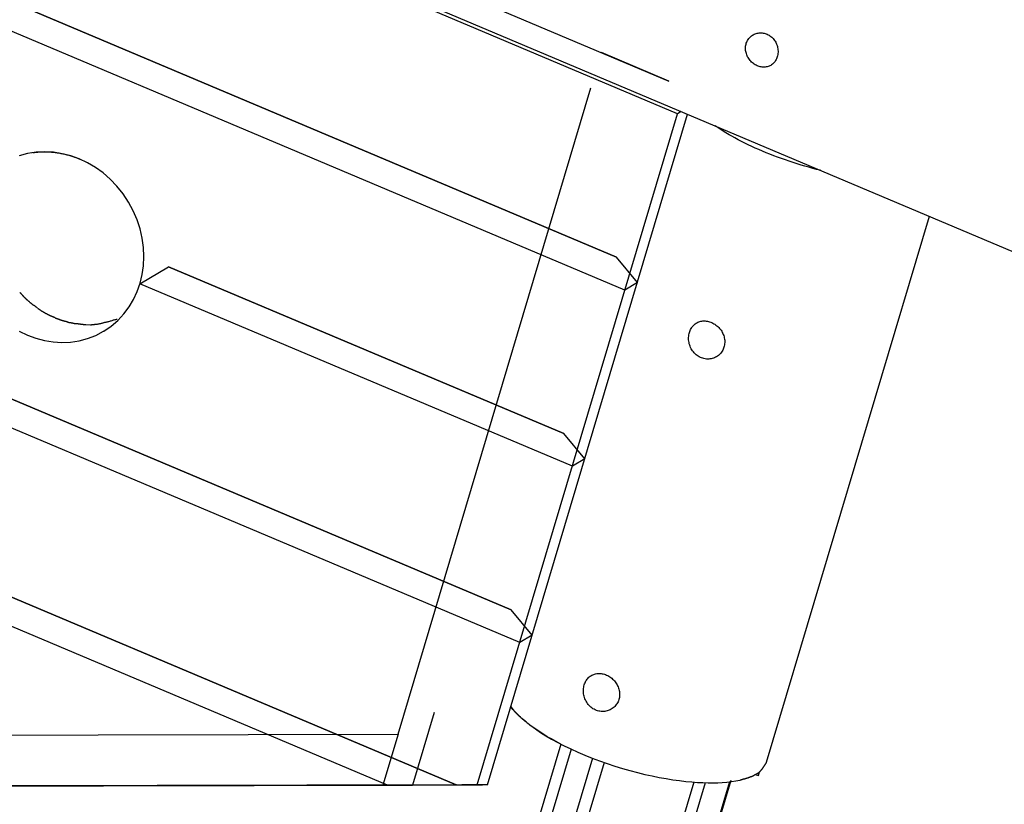
# Model space of a CAD drawing. Extents: x -98 to 98, y -25 to 25.
# Drawn here: x -37 to -32, y -18 to -14 of the extents above; entities that cross this region are included whole.
import ezdxf

# ---------------------------------------------------------------- set-up
doc = ezdxf.new("R2010")
doc.units = 0
doc.layers.get('0').update_dxf_attribs({"linetype": 'CONTINUOUS'})

msp = doc.modelspace()

# ---------------------------------------------------------------- linework, layer by layer
at = {"color": 0}
for points in [[(-45.4105, -9.1747), (-25.8445, -17.4292)], [(-42.8998, -10.1051), (-34.0484, -13.8393)], [(-34.0044, -14.0062), (-43.2357, -10.1117)], [(-34.273, -14.9055), (-43.5042, -11.0112)], [(-34.273, -14.9055), (-43.5042, -11.0112)], [(-34.3169, -14.7386), (-43.1683, -11.0044)], [(-43.1683, -11.0044), (-34.3169, -14.7386)], [(-34.81, -16.7042), (-44.0413, -12.8098)], [(-34.81, -16.7042), (-44.0412, -12.8098)], [(-34.854, -16.5372), (-43.7054, -12.8031)], [(-43.7054, -12.8031), (-34.854, -16.5372)], [(-33.4949, -13.7153), (-33.4965, -13.7203), (-33.4986, -13.7252), (-33.5009, -13.7299), (-33.5034, -13.7344), (-33.5063, -13.7388), (-33.5093, -13.7428), (-33.5126, -13.7466), (-33.5163, -13.7501), (-33.52, -13.7534), (-33.524, -13.7563), (-33.5282, -13.759), (-33.5326, -13.7613), (-33.5372, -13.7633), (-33.5418, -13.765), (-33.5466, -13.7662), (-33.5515, -13.7672), (-33.5565, -13.7679), (-33.5615, -13.7682), (-33.5667, -13.7681), (-33.5719, -13.7677), (-33.5771, -13.767), (-33.5824, -13.7659), (-33.5876, -13.7645), (-33.5927, -13.7627), (-33.5978, -13.7606), (-33.6028, -13.7583), (-33.6077, -13.7555), (-33.6125, -13.7526), (-33.6172, -13.7493), (-33.6216, -13.7457), (-33.6259, -13.7419), (-33.6299, -13.7379), (-33.6337, -13.7336), (-33.6374, -13.7291), (-33.6406, -13.7245), (-33.6437, -13.7197), (-33.6464, -13.7148), (-33.649, -13.7097), (-33.6511, -13.7046), (-33.653, -13.6993), (-33.6545, -13.6939), (-33.6557, -13.6885), (-33.6566, -13.683), (-33.6571, -13.6775), (-33.6573, -13.6721), (-33.6571, -13.6666), (-33.6566, -13.6613), (-33.6558, -13.656), (-33.6547, -13.6507), (-33.6531, -13.6456), (-33.6512, -13.6407), (-33.6491, -13.636), (-33.6466, -13.6314), (-33.6439, -13.627), (-33.6409, -13.6227), (-33.6376, -13.6187), (-33.6339, -13.615), (-33.6301, -13.6115), (-33.6261, -13.6082), (-33.6219, -13.6053), (-33.6175, -13.6026), (-33.6128, -13.6003), (-33.6081, -13.5983), (-33.6032, -13.5965), (-33.5982, -13.5952), (-33.5931, -13.5941), (-33.5879, -13.5934), (-33.5827, -13.593), (-33.5774, -13.593), (-33.5721, -13.5933), (-33.5669, -13.594), (-33.5616, -13.5951), (-33.5565, -13.5963), (-33.5514, -13.5981), (-33.5464, -13.6002), (-33.5416, -13.6025), (-33.5368, -13.6052), (-33.5323, -13.6081), (-33.5278, -13.6114), (-33.5236, -13.6149), (-33.5197, -13.6187), (-33.5159, -13.6227), (-33.5123, -13.627), (-33.509, -13.6315), (-33.506, -13.6361), (-33.5032, -13.641), (-33.5007, -13.6461), (-33.4983, -13.6514), (-33.4963, -13.6568), (-33.4947, -13.6623), (-33.4933, -13.6681), (-33.4922, -13.6739), (-33.4915, -13.6798), (-33.4911, -13.6858), (-33.4911, -13.6917), (-33.4915, -13.6977), (-33.4922, -13.7037), (-33.4934, -13.7096), (-33.4949, -13.7153)], [(-35.4858, -17.4317), (-44.3097, -13.7091)], [(-35.4858, -17.4317), (-44.3097, -13.7091)], [(-35.1351, -17.4313), (-43.9739, -13.7024)], [(-43.9739, -13.7024), (-35.1351, -17.4313)], [(-34.0484, -13.8393), (-34.393, -13.6939)], [(-35.4313, -17.1716), (-34.4467, -13.8738)], [(-35.0269, -17.4307), (-34.0044, -14.0062)], [(-34.9748, -17.4307), (-33.953, -14.0084)], [(-33.9853, -13.9948), (-34.0044, -14.0062)], [(-33.2745, -14.2946), (-33.2942, -14.2897), (-33.3139, -14.2846), (-33.3337, -14.2792), (-33.3536, -14.2735), (-33.3737, -14.2676), (-33.3937, -14.2615), (-33.4137, -14.2551), (-33.4336, -14.2485), (-33.4536, -14.2418), (-33.4734, -14.2348), (-33.4931, -14.2276), (-33.5127, -14.2202), (-33.5322, -14.2126), (-33.5514, -14.205), (-33.5703, -14.197), (-33.5891, -14.189), (-33.6075, -14.1808), (-33.6257, -14.1726), (-33.6436, -14.1641), (-33.6611, -14.1556), (-33.6781, -14.147), (-33.6949, -14.1383), (-33.7117, -14.1293), (-33.7272, -14.1207), (-33.7409, -14.113), (-33.7576, -14.1031), (-33.7818, -14.0877), (-33.8127, -14.0676)], [(-36.9355, -15.1163), (-36.9355, -15.1163), (-36.9353, -15.1161), (-36.9353, -15.1161), (-36.9352, -15.1161), (-36.9352, -15.1161), (-36.9349, -15.1158), (-36.9349, -15.1158), (-36.9347, -15.1158), (-36.9347, -15.1158), (-36.9344, -15.1155), (-36.9344, -15.1155), (-36.9341, -15.1155), (-36.9341, -15.1155), (-36.9339, -15.1154), (-36.9339, -15.1154), (-36.9339, -15.1154), (-36.9339, -15.1154), (-36.9339, -15.1154), (-36.8961, -15.0896), (-36.862, -15.0603), (-36.8316, -15.0276), (-36.8051, -14.9921), (-36.7824, -14.9537), (-36.7638, -14.9133), (-36.7491, -14.8708), (-36.7386, -14.8268), (-36.732, -14.7813), (-36.7298, -14.7351), (-36.7317, -14.6881), (-36.7381, -14.6411), (-36.7488, -14.5939), (-36.764, -14.5473), (-36.7836, -14.5013), (-36.8081, -14.4565), (-36.8081, -14.4565), (-36.8362, -14.4139), (-36.8676, -14.3749), (-36.9017, -14.3395), (-36.9383, -14.308), (-36.9769, -14.2802), (-37.0174, -14.2565), (-37.0593, -14.2367), (-37.1025, -14.2212), (-37.1463, -14.2098), (-37.1906, -14.2028), (-37.2351, -14.2003), (-37.2796, -14.2024), (-37.3234, -14.209), (-37.3666, -14.2205)], [(-36.9355, -15.1163), (-36.9355, -15.1163), (-36.9353, -15.1161), (-36.9353, -15.1161), (-36.9352, -15.1161), (-36.9352, -15.1161), (-36.9349, -15.1158), (-36.9349, -15.1158), (-36.9347, -15.1158), (-36.9347, -15.1158), (-36.9344, -15.1155), (-36.9344, -15.1155), (-36.9341, -15.1155), (-36.9341, -15.1155), (-36.9339, -15.1154), (-36.9339, -15.1154), (-36.9339, -15.1154), (-36.9339, -15.1154), (-36.9339, -15.1154), (-36.8961, -15.0896), (-36.862, -15.0603), (-36.8316, -15.0276), (-36.8051, -14.9921), (-36.7824, -14.9537), (-36.7638, -14.9133), (-36.7491, -14.8708), (-36.7386, -14.8268), (-36.732, -14.7813), (-36.7298, -14.7351), (-36.7317, -14.6881), (-36.7381, -14.6411), (-36.7488, -14.5939), (-36.764, -14.5473), (-36.7836, -14.5013), (-36.8081, -14.4565), (-36.8081, -14.4565), (-36.8362, -14.4139), (-36.8676, -14.3749), (-36.9017, -14.3395), (-36.9383, -14.308), (-36.9769, -14.2802), (-37.0174, -14.2565), (-37.0593, -14.2367), (-37.1025, -14.2212), (-37.1463, -14.2098), (-37.1906, -14.2028), (-37.2351, -14.2003), (-37.2796, -14.2024), (-37.3234, -14.209), (-37.3666, -14.2205)], [(-37.2962, -14.2043), (-37.292, -14.2037), (-37.2878, -14.2032), (-37.2835, -14.2027), (-37.2792, -14.2022), (-37.2749, -14.2018), (-37.2706, -14.2014), (-37.2662, -14.2011), (-37.2618, -14.2008), (-37.2573, -14.2006), (-37.2529, -14.2004), (-37.2484, -14.2002), (-37.2439, -14.2001), (-37.2394, -14.2001), (-37.2348, -14.2001), (-37.2301, -14.2001), (-37.2255, -14.2002), (-37.2209, -14.2003), (-37.2162, -14.2005), (-37.2115, -14.2008), (-37.2068, -14.2011), (-37.2021, -14.2014), (-37.1973, -14.2019), (-37.1925, -14.2023), (-37.1877, -14.2028), (-37.1828, -14.2034), (-37.178, -14.2041), (-37.1731, -14.2048), (-37.1682, -14.2054), (-37.1633, -14.2062), (-37.1584, -14.2071), (-37.1534, -14.208), (-37.1485, -14.209), (-37.1435, -14.21), (-37.1385, -14.2111), (-37.1335, -14.2122), (-37.1285, -14.2135), (-37.1235, -14.2148), (-37.1184, -14.216), (-37.1134, -14.2175), (-37.1082, -14.219), (-37.1032, -14.2205), (-37.0981, -14.222), (-37.0928, -14.2238), (-37.0879, -14.2255), (-37.0835, -14.2269), (-37.0777, -14.2291), (-37.0689, -14.2325), (-37.0573, -14.2371)], [(-33.5496, -17.3146), (-32.718, -14.5293)], [(-34.2096, -14.8678), (-34.3169, -14.7386)], [(-34.2096, -14.8678), (-34.3169, -14.7386)], [(-36.7499, -14.8731), (-36.604, -14.7864)], [(-36.7499, -14.8731), (-36.604, -14.7864)], [(-34.5855, -15.6379), (-36.604, -14.7864)], [(-36.604, -14.7864), (-34.5855, -15.6379)], [(-34.5415, -15.8048), (-36.7499, -14.8731)], [(-34.5415, -15.8048), (-36.7499, -14.8731)], [(-34.2096, -14.8678), (-34.273, -14.9055)], [(-34.2096, -14.8678), (-34.273, -14.9055)], [(-37.3629, -14.9176), (-37.3629, -14.9176), (-37.3619, -14.9184), (-37.361, -14.9193), (-37.3601, -14.9203), (-37.3592, -14.9215), (-37.358, -14.9226), (-37.3571, -14.9238), (-37.356, -14.925), (-37.3551, -14.9264), (-37.3539, -14.9275), (-37.353, -14.9287), (-37.3519, -14.9299), (-37.351, -14.9311), (-37.3501, -14.9321), (-37.3492, -14.9333), (-37.3483, -14.9342), (-37.3475, -14.9353)], [(-37.3629, -14.9176), (-37.3629, -14.9176), (-37.3619, -14.9184), (-37.361, -14.9193), (-37.3601, -14.9203), (-37.3592, -14.9215), (-37.358, -14.9226), (-37.3571, -14.9238), (-37.356, -14.925), (-37.3551, -14.9264), (-37.3539, -14.9275), (-37.353, -14.9287), (-37.3519, -14.9299), (-37.351, -14.9311), (-37.3501, -14.9321), (-37.3492, -14.9333), (-37.3483, -14.9342), (-37.3475, -14.9353)], [(-37.3486, -14.9342), (-37.3486, -14.9342), (-37.3476, -14.9349), (-37.3467, -14.9358), (-37.3456, -14.9368), (-37.3447, -14.938), (-37.3435, -14.9391), (-37.3423, -14.9403), (-37.3411, -14.9415), (-37.34, -14.9427), (-37.3388, -14.9438), (-37.3376, -14.945), (-37.3364, -14.9462), (-37.3353, -14.9474), (-37.3341, -14.9483), (-37.3331, -14.9495), (-37.3322, -14.9504), (-37.3314, -14.9514)], [(-37.3486, -14.9342), (-37.3486, -14.9342), (-37.3476, -14.9349), (-37.3467, -14.9358), (-37.3456, -14.9368), (-37.3447, -14.938), (-37.3435, -14.9391), (-37.3423, -14.9403), (-37.3411, -14.9415), (-37.34, -14.9427), (-37.3388, -14.9438), (-37.3376, -14.945), (-37.3364, -14.9462), (-37.3353, -14.9474), (-37.3341, -14.9483), (-37.3331, -14.9495), (-37.3322, -14.9504), (-37.3314, -14.9514)], [(-37.3314, -14.9513), (-37.3314, -14.9513), (-37.3303, -14.952), (-37.3294, -14.9529), (-37.3282, -14.9538), (-37.3271, -14.955), (-37.3257, -14.9559), (-37.3244, -14.9571), (-37.3229, -14.9583), (-37.3217, -14.9595), (-37.3202, -14.9604), (-37.3188, -14.9616), (-37.3174, -14.9625), (-37.3162, -14.9635), (-37.315, -14.9642), (-37.3139, -14.9651), (-37.3129, -14.9657), (-37.3121, -14.9663)], [(-37.3314, -14.9513), (-37.3314, -14.9513), (-37.3303, -14.952), (-37.3294, -14.9529), (-37.3282, -14.9538), (-37.3271, -14.955), (-37.3257, -14.9559), (-37.3244, -14.9571), (-37.3229, -14.9583), (-37.3217, -14.9595), (-37.3202, -14.9604), (-37.3188, -14.9616), (-37.3174, -14.9625), (-37.3162, -14.9635), (-37.315, -14.9642), (-37.3139, -14.9651), (-37.3129, -14.9657), (-37.3121, -14.9663)], [(-37.3133, -14.9674), (-37.3133, -14.9674), (-37.3122, -14.9678), (-37.3113, -14.9684), (-37.3101, -14.9692), (-37.309, -14.9702), (-37.3076, -14.9711), (-37.3064, -14.9723), (-37.305, -14.9735), (-37.3038, -14.9747), (-37.3023, -14.9758), (-37.3009, -14.977), (-37.2995, -14.978), (-37.2983, -14.9792), (-37.2971, -14.98), (-37.296, -14.9809), (-37.2951, -14.9815), (-37.2943, -14.9822)], [(-37.3133, -14.9674), (-37.3133, -14.9674), (-37.3122, -14.9678), (-37.3113, -14.9684), (-37.3101, -14.9692), (-37.309, -14.9702), (-37.3076, -14.9711), (-37.3064, -14.9723), (-37.305, -14.9735), (-37.3038, -14.9747), (-37.3023, -14.9758), (-37.3009, -14.977), (-37.2995, -14.978), (-37.2983, -14.9792), (-37.2971, -14.98), (-37.296, -14.9809), (-37.2951, -14.9815), (-37.2943, -14.9822)], [(-37.2927, -14.982), (-37.2927, -14.982), (-37.2915, -14.9826), (-37.2903, -14.9835), (-37.2891, -14.9844), (-37.2879, -14.9853), (-37.2867, -14.9862), (-37.2855, -14.9871), (-37.2843, -14.988), (-37.2832, -14.9892), (-37.282, -14.9901), (-37.2808, -14.991), (-37.2796, -14.9919), (-37.2784, -14.993), (-37.2772, -14.9938), (-37.276, -14.9947), (-37.2748, -14.9956), (-37.2739, -14.9965)], [(-37.2927, -14.982), (-37.2927, -14.982), (-37.2915, -14.9826), (-37.2903, -14.9835), (-37.2891, -14.9844), (-37.2879, -14.9853), (-37.2867, -14.9862), (-37.2855, -14.9871), (-37.2843, -14.988), (-37.2832, -14.9892), (-37.282, -14.9901), (-37.2808, -14.991), (-37.2796, -14.9919), (-37.2784, -14.993), (-37.2772, -14.9938), (-37.276, -14.9947), (-37.2748, -14.9956), (-37.2739, -14.9965)], [(-37.2731, -14.9976), (-37.2731, -14.9976), (-37.2718, -14.9982), (-37.2706, -14.9991), (-37.2694, -14.9999), (-37.2682, -15.0008), (-37.2667, -15.0017), (-37.2655, -15.0026), (-37.2641, -15.0035), (-37.2629, -15.0046), (-37.2614, -15.0055), (-37.2602, -15.0064), (-37.2588, -15.0073), (-37.2576, -15.0084), (-37.2563, -15.0092), (-37.2551, -15.0101), (-37.2539, -15.0109), (-37.2528, -15.0118)], [(-37.2731, -14.9976), (-37.2731, -14.9976), (-37.2718, -14.9982), (-37.2706, -14.9991), (-37.2694, -14.9999), (-37.2682, -15.0008), (-37.2667, -15.0017), (-37.2655, -15.0026), (-37.2641, -15.0035), (-37.2629, -15.0046), (-37.2614, -15.0055), (-37.2602, -15.0064), (-37.2588, -15.0073), (-37.2576, -15.0084), (-37.2563, -15.0092), (-37.2551, -15.0101), (-37.2539, -15.0109), (-37.2528, -15.0118)], [(-37.2529, -15.0118), (-37.2529, -15.0118), (-37.2516, -15.0124), (-37.2504, -15.0133), (-37.2489, -15.0141), (-37.2476, -15.015), (-37.2461, -15.0158), (-37.2446, -15.0167), (-37.2431, -15.0176), (-37.2417, -15.0185), (-37.2402, -15.0191), (-37.2387, -15.02), (-37.2372, -15.0207), (-37.2358, -15.0216), (-37.2343, -15.0222), (-37.233, -15.0228), (-37.2318, -15.0233), (-37.2307, -15.0239)], [(-37.2529, -15.0118), (-37.2529, -15.0118), (-37.2516, -15.0124), (-37.2504, -15.0133), (-37.2489, -15.0141), (-37.2476, -15.015), (-37.2461, -15.0158), (-37.2446, -15.0167), (-37.2431, -15.0176), (-37.2417, -15.0185), (-37.2402, -15.0191), (-37.2387, -15.02), (-37.2372, -15.0207), (-37.2358, -15.0216), (-37.2343, -15.0222), (-37.233, -15.0228), (-37.2318, -15.0233), (-37.2307, -15.0239)], [(-37.23, -15.0252), (-37.23, -15.0252), (-37.2286, -15.0255), (-37.2274, -15.026), (-37.2259, -15.0266), (-37.2245, -15.0274), (-37.2227, -15.0282), (-37.2212, -15.0291), (-37.2195, -15.03), (-37.218, -15.031), (-37.2162, -15.0318), (-37.2147, -15.0327), (-37.213, -15.0336), (-37.2115, -15.0345), (-37.21, -15.0351), (-37.2086, -15.0359), (-37.2073, -15.0364), (-37.2062, -15.037)], [(-37.23, -15.0252), (-37.23, -15.0252), (-37.2286, -15.0255), (-37.2274, -15.026), (-37.2259, -15.0266), (-37.2245, -15.0274), (-37.2227, -15.0282), (-37.2212, -15.0291), (-37.2195, -15.03), (-37.218, -15.031), (-37.2162, -15.0318), (-37.2147, -15.0327), (-37.213, -15.0336), (-37.2115, -15.0345), (-37.21, -15.0351), (-37.2086, -15.0359), (-37.2073, -15.0364), (-37.2062, -15.037)], [(-37.2071, -15.0367), (-37.2071, -15.0367), (-37.2057, -15.037), (-37.2044, -15.0374), (-37.2029, -15.038), (-37.2014, -15.0386), (-37.1996, -15.0392), (-37.1979, -15.0399), (-37.1961, -15.0405), (-37.1944, -15.0414), (-37.1926, -15.042), (-37.1908, -15.0428), (-37.189, -15.0434), (-37.1874, -15.0442), (-37.1858, -15.0448), (-37.1844, -15.0454), (-37.1831, -15.0458), (-37.182, -15.0464)], [(-37.2071, -15.0367), (-37.2071, -15.0367), (-37.2057, -15.037), (-37.2044, -15.0374), (-37.2029, -15.038), (-37.2014, -15.0386), (-37.1996, -15.0392), (-37.1979, -15.0399), (-37.1961, -15.0405), (-37.1944, -15.0414), (-37.1926, -15.042), (-37.1908, -15.0428), (-37.189, -15.0434), (-37.1874, -15.0442), (-37.1858, -15.0448), (-37.1844, -15.0454), (-37.1831, -15.0458), (-37.182, -15.0464)], [(-37.1832, -15.0477), (-37.1832, -15.0477), (-37.1819, -15.048), (-37.1806, -15.0484), (-37.179, -15.049), (-37.1775, -15.0496), (-37.1756, -15.0502), (-37.1738, -15.0508), (-37.172, -15.0514), (-37.1702, -15.0522), (-37.1681, -15.0528), (-37.1663, -15.0534), (-37.1644, -15.054), (-37.1627, -15.0548), (-37.161, -15.0554), (-37.1596, -15.056), (-37.1583, -15.0564), (-37.1573, -15.057)], [(-37.1832, -15.0477), (-37.1832, -15.0477), (-37.1819, -15.048), (-37.1806, -15.0484), (-37.179, -15.049), (-37.1775, -15.0496), (-37.1756, -15.0502), (-37.1738, -15.0508), (-37.172, -15.0514), (-37.1702, -15.0522), (-37.1681, -15.0528), (-37.1663, -15.0534), (-37.1644, -15.054), (-37.1627, -15.0548), (-37.161, -15.0554), (-37.1596, -15.056), (-37.1583, -15.0564), (-37.1573, -15.057)], [(-37.1583, -15.0573), (-37.1583, -15.0573), (-37.157, -15.0576), (-37.1557, -15.058), (-37.1541, -15.0583), (-37.1526, -15.0589), (-37.1507, -15.0592), (-37.1489, -15.0598), (-37.1469, -15.0604), (-37.1451, -15.061), (-37.143, -15.0613), (-37.1412, -15.0619), (-37.1393, -15.0624), (-37.1376, -15.063), (-37.1359, -15.0633), (-37.1345, -15.0638), (-37.1332, -15.0641), (-37.1321, -15.0647)], [(-37.1583, -15.0573), (-37.1583, -15.0573), (-37.157, -15.0576), (-37.1557, -15.058), (-37.1541, -15.0583), (-37.1526, -15.0589), (-37.1507, -15.0592), (-37.1489, -15.0598), (-37.1469, -15.0604), (-37.1451, -15.061), (-37.143, -15.0613), (-37.1412, -15.0619), (-37.1393, -15.0624), (-37.1376, -15.063), (-37.1359, -15.0633), (-37.1345, -15.0638), (-37.1332, -15.0641), (-37.1321, -15.0647)], [(-37.1313, -15.0644), (-37.1313, -15.0644), (-37.1299, -15.0647), (-37.1286, -15.0651), (-37.1271, -15.0657), (-37.1256, -15.0663), (-37.1238, -15.0669), (-37.1221, -15.0675), (-37.1203, -15.0681), (-37.1186, -15.0689), (-37.1167, -15.0695), (-37.1149, -15.0701), (-37.1131, -15.0706), (-37.1115, -15.0712), (-37.1098, -15.0715), (-37.1084, -15.0719), (-37.1071, -15.072), (-37.106, -15.0722)], [(-37.1313, -15.0644), (-37.1313, -15.0644), (-37.1299, -15.0647), (-37.1286, -15.0651), (-37.1271, -15.0657), (-37.1256, -15.0663), (-37.1238, -15.0669), (-37.1221, -15.0675), (-37.1203, -15.0681), (-37.1186, -15.0689), (-37.1167, -15.0695), (-37.1149, -15.0701), (-37.1131, -15.0706), (-37.1115, -15.0712), (-37.1098, -15.0715), (-37.1084, -15.0719), (-37.1071, -15.072), (-37.106, -15.0722)], [(-37.1068, -15.0712), (-37.1068, -15.0712), (-37.1052, -15.0715), (-37.1037, -15.0718), (-37.1019, -15.0721), (-37.1002, -15.0727), (-37.0982, -15.073), (-37.0964, -15.0735), (-37.0944, -15.0738), (-37.0926, -15.0744), (-37.0905, -15.0747), (-37.0887, -15.075), (-37.0868, -15.0753), (-37.085, -15.0757), (-37.0832, -15.0758), (-37.0815, -15.0761), (-37.08, -15.0762), (-37.0787, -15.0764)], [(-37.1068, -15.0712), (-37.1068, -15.0712), (-37.1052, -15.0715), (-37.1037, -15.0718), (-37.1019, -15.0721), (-37.1002, -15.0727), (-37.0982, -15.073), (-37.0964, -15.0735), (-37.0944, -15.0738), (-37.0926, -15.0744), (-37.0905, -15.0747), (-37.0887, -15.075), (-37.0868, -15.0753), (-37.085, -15.0757), (-37.0832, -15.0758), (-37.0815, -15.0761), (-37.08, -15.0762), (-37.0787, -15.0764)], [(-37.079, -15.0761), (-37.079, -15.0761), (-37.0774, -15.0761), (-37.0759, -15.0761), (-37.0742, -15.0761), (-37.0727, -15.0764), (-37.0709, -15.0766), (-37.0692, -15.0769), (-37.0674, -15.0772), (-37.0657, -15.0775), (-37.0639, -15.0776), (-37.0621, -15.0779), (-37.0603, -15.0782), (-37.0587, -15.0785), (-37.057, -15.0785), (-37.0555, -15.0788), (-37.054, -15.0788), (-37.0527, -15.079)], [(-37.079, -15.0761), (-37.079, -15.0761), (-37.0774, -15.0761), (-37.0759, -15.0761), (-37.0742, -15.0761), (-37.0727, -15.0764), (-37.0709, -15.0766), (-37.0692, -15.0769), (-37.0674, -15.0772), (-37.0657, -15.0775), (-37.0639, -15.0776), (-37.0621, -15.0779), (-37.0603, -15.0782), (-37.0587, -15.0785), (-37.057, -15.0785), (-37.0555, -15.0788), (-37.054, -15.0788), (-37.0527, -15.079)], [(-37.0525, -15.0801), (-37.0525, -15.0801), (-37.0512, -15.0801), (-37.05, -15.0801), (-37.0485, -15.0801), (-37.047, -15.0803), (-37.0452, -15.0803), (-37.0434, -15.0806), (-37.0415, -15.0806), (-37.0397, -15.0809), (-37.0376, -15.0809), (-37.0358, -15.0812), (-37.0339, -15.0812), (-37.0321, -15.0815), (-37.0303, -15.0815), (-37.0286, -15.0817), (-37.0271, -15.0817), (-37.0257, -15.0819)], [(-37.0525, -15.0801), (-37.0525, -15.0801), (-37.0512, -15.0801), (-37.05, -15.0801), (-37.0485, -15.0801), (-37.047, -15.0803), (-37.0452, -15.0803), (-37.0434, -15.0806), (-37.0415, -15.0806), (-37.0397, -15.0809), (-37.0376, -15.0809), (-37.0358, -15.0812), (-37.0339, -15.0812), (-37.0321, -15.0815), (-37.0303, -15.0815), (-37.0286, -15.0817), (-37.0271, -15.0817), (-37.0257, -15.0819)], [(-37.0259, -15.0815), (-37.002, -15.0824)], [(-37.0009, -15.0828), (-37.0009, -15.0828), (-36.9988, -15.0826), (-36.997, -15.0826), (-36.9949, -15.0823), (-36.9931, -15.0823), (-36.991, -15.082), (-36.9892, -15.0817), (-36.9871, -15.0814), (-36.9853, -15.0813), (-36.9832, -15.081), (-36.9814, -15.0807), (-36.9794, -15.0804), (-36.9776, -15.0802), (-36.9758, -15.0799), (-36.974, -15.0799), (-36.9723, -15.0799), (-36.9708, -15.0799)], [(-37.0009, -15.0828), (-37.0009, -15.0828), (-36.9988, -15.0826), (-36.997, -15.0826), (-36.9949, -15.0823), (-36.9931, -15.0823), (-36.991, -15.082), (-36.9892, -15.0817), (-36.9871, -15.0814), (-36.9853, -15.0813), (-36.9832, -15.081), (-36.9814, -15.0807), (-36.9794, -15.0804), (-36.9776, -15.0802), (-36.9758, -15.0799), (-36.974, -15.0799), (-36.9723, -15.0799), (-36.9708, -15.0799)], [(-36.9712, -15.0797), (-36.9712, -15.0797), (-36.9685, -15.0793), (-36.9658, -15.079), (-36.963, -15.0784), (-36.9603, -15.0781), (-36.9573, -15.0774), (-36.9545, -15.0768), (-36.9515, -15.0762), (-36.9488, -15.0756), (-36.9458, -15.0747), (-36.9429, -15.0741), (-36.94, -15.0733), (-36.9373, -15.0727), (-36.9345, -15.0718), (-36.9318, -15.0712), (-36.9291, -15.0704), (-36.9266, -15.0698)], [(-36.9712, -15.0797), (-36.9712, -15.0797), (-36.9685, -15.0793), (-36.9658, -15.079), (-36.963, -15.0784), (-36.9603, -15.0781), (-36.9573, -15.0774), (-36.9545, -15.0768), (-36.9515, -15.0762), (-36.9488, -15.0756), (-36.9458, -15.0747), (-36.9429, -15.0741), (-36.94, -15.0733), (-36.9373, -15.0727), (-36.9345, -15.0718), (-36.9318, -15.0712), (-36.9291, -15.0704), (-36.9266, -15.0698)], [(-36.9257, -15.0702), (-36.9257, -15.0702), (-36.9224, -15.0694), (-36.919, -15.0686), (-36.9154, -15.0675), (-36.9118, -15.0666), (-36.9079, -15.0654), (-36.904, -15.0643), (-36.9001, -15.0631), (-36.8962, -15.062), (-36.8921, -15.0607), (-36.8882, -15.0595), (-36.8843, -15.0583), (-36.8806, -15.0572), (-36.8768, -15.0561), (-36.8733, -15.0552), (-36.8699, -15.0544), (-36.8668, -15.0538)], [(-36.9257, -15.0702), (-36.9257, -15.0702), (-36.9224, -15.0694), (-36.919, -15.0686), (-36.9154, -15.0675), (-36.9118, -15.0666), (-36.9079, -15.0654), (-36.904, -15.0643), (-36.9001, -15.0631), (-36.8962, -15.062), (-36.8921, -15.0607), (-36.8882, -15.0595), (-36.8843, -15.0583), (-36.8806, -15.0572), (-36.8768, -15.0561), (-36.8733, -15.0552), (-36.8699, -15.0544), (-36.8668, -15.0538)], [(-33.9437, -15.1219), (-33.9419, -15.1166), (-33.9399, -15.1114), (-33.9375, -15.1064), (-33.935, -15.1016), (-33.932, -15.0971), (-33.9289, -15.0928), (-33.9254, -15.0887), (-33.9218, -15.0848), (-33.918, -15.0813), (-33.9139, -15.0781), (-33.9095, -15.0751), (-33.9051, -15.0725), (-33.9004, -15.0701), (-33.8956, -15.0682), (-33.8906, -15.0665), (-33.8854, -15.0651), (-33.8801, -15.0641), (-33.8747, -15.0635), (-33.8691, -15.0632), (-33.8634, -15.0633), (-33.8577, -15.0638), (-33.852, -15.0647), (-33.8463, -15.0659), (-33.8406, -15.0675), (-33.835, -15.0694), (-33.8295, -15.0717), (-33.824, -15.0743), (-33.8186, -15.0773), (-33.8134, -15.0805), (-33.8083, -15.0842), (-33.8034, -15.088), (-33.7987, -15.0922), (-33.7942, -15.0965), (-33.79, -15.1011), (-33.7861, -15.106), (-33.7824, -15.111), (-33.779, -15.1161), (-33.776, -15.1215), (-33.7732, -15.127), (-33.7708, -15.1326), (-33.7687, -15.1383), (-33.7668, -15.1441), (-33.7655, -15.15), (-33.7644, -15.156), (-33.7636, -15.162), (-33.7633, -15.1679), (-33.7633, -15.1739), (-33.7637, -15.1797), (-33.7645, -15.1856), (-33.7657, -15.1914), (-33.7672, -15.197), (-33.7691, -15.2025), (-33.7713, -15.2079), (-33.7739, -15.2131), (-33.7768, -15.218), (-33.7801, -15.2228), (-33.7836, -15.2273), (-33.7874, -15.2317), (-33.7916, -15.2356), (-33.796, -15.2393), (-33.8006, -15.2428), (-33.8055, -15.2459), (-33.8105, -15.2486), (-33.8158, -15.2511), (-33.8213, -15.2532), (-33.827, -15.2549), (-33.8328, -15.2563), (-33.8388, -15.2573), (-33.8449, -15.2578), (-33.851, -15.258), (-33.8573, -15.2577), (-33.8636, -15.2569), (-33.8698, -15.2557), (-33.876, -15.254), (-33.882, -15.252), (-33.8879, -15.2495), (-33.8936, -15.2466), (-33.8992, -15.2432), (-33.9046, -15.2396), (-33.9097, -15.2355), (-33.9146, -15.2312), (-33.9192, -15.2265), (-33.9235, -15.2214), (-33.9275, -15.2161), (-33.9312, -15.2106), (-33.9345, -15.2048), (-33.9375, -15.1989), (-33.9401, -15.1927), (-33.9423, -15.1865), (-33.9443, -15.1801), (-33.9458, -15.1736), (-33.9468, -15.167), (-33.9476, -15.1604), (-33.9479, -15.1537), (-33.9478, -15.1473), (-33.9474, -15.1408), (-33.9465, -15.1343), (-33.9454, -15.128), (-33.9437, -15.1219)], [(-37.3658, -15.1162), (-37.3238, -15.136), (-37.2809, -15.1518), (-37.2369, -15.1631), (-37.1926, -15.1703), (-37.1481, -15.173), (-37.1039, -15.1712), (-37.0601, -15.1646), (-37.0173, -15.1534), (-36.9756, -15.1372), (-36.9355, -15.1163)], [(-37.3658, -15.1162), (-37.3238, -15.136), (-37.2809, -15.1518), (-37.2369, -15.1631), (-37.1926, -15.1703), (-37.1481, -15.173), (-37.1039, -15.1712), (-37.0601, -15.1646), (-37.0173, -15.1534), (-36.9756, -15.1372), (-36.9355, -15.1163)], [(-34.4781, -15.7672), (-34.5855, -15.6379)], [(-34.4781, -15.7672), (-34.5855, -15.6379)], [(-34.4781, -15.7672), (-34.5415, -15.8048)], [(-34.4781, -15.7672), (-34.5415, -15.8048)], [(-34.7466, -16.6665), (-34.854, -16.5372)], [(-34.7466, -16.6665), (-34.854, -16.5372)], [(-34.7466, -16.6665), (-34.81, -16.7042)], [(-34.7466, -16.6665), (-34.81, -16.7042)], [(-34.4808, -16.9206), (-34.479, -16.9153), (-34.4769, -16.9101), (-34.4746, -16.9052), (-34.4719, -16.9004), (-34.4691, -16.8957), (-34.4659, -16.8914), (-34.4625, -16.8874), (-34.4589, -16.8836), (-34.455, -16.88), (-34.4509, -16.8768), (-34.4466, -16.8739), (-34.4421, -16.8712), (-34.4375, -16.8689), (-34.4326, -16.8668), (-34.4276, -16.8651), (-34.4225, -16.8638), (-34.4172, -16.8629), (-34.4117, -16.8622), (-34.4062, -16.8619), (-34.4005, -16.8621), (-34.3948, -16.8625), (-34.3891, -16.8634), (-34.3834, -16.8645), (-34.3777, -16.8662), (-34.372, -16.8681), (-34.3665, -16.8704), (-34.361, -16.873), (-34.3556, -16.8759), (-34.3504, -16.8793), (-34.3453, -16.8828), (-34.3404, -16.8867), (-34.3358, -16.8908), (-34.3313, -16.8953), (-34.3271, -16.8999), (-34.3231, -16.9047), (-34.3195, -16.9097), (-34.3161, -16.9149), (-34.313, -16.9202), (-34.3103, -16.9257), (-34.3078, -16.9313), (-34.3057, -16.937), (-34.3039, -16.9428), (-34.3025, -16.9486), (-34.3014, -16.9546), (-34.3007, -16.9606), (-34.3004, -16.9666), (-34.3004, -16.9725), (-34.3008, -16.9785), (-34.3015, -16.9843), (-34.3027, -16.9901), (-34.3043, -16.9957), (-34.3062, -17.0013), (-34.3084, -17.0066), (-34.311, -17.0118), (-34.3139, -17.0168), (-34.3171, -17.0215), (-34.3207, -17.026), (-34.3245, -17.0303), (-34.3286, -17.0343), (-34.333, -17.0381), (-34.3377, -17.0414), (-34.3425, -17.0445), (-34.3476, -17.0473), (-34.3529, -17.0497), (-34.3584, -17.0519), (-34.3641, -17.0536), (-34.3699, -17.0549), (-34.3758, -17.0559), (-34.3819, -17.0565), (-34.3881, -17.0566), (-34.3944, -17.0563), (-34.4006, -17.0555), (-34.4069, -17.0543), (-34.4129, -17.0527), (-34.419, -17.0506), (-34.4249, -17.0482), (-34.4307, -17.0452), (-34.4363, -17.042), (-34.4416, -17.0383), (-34.4468, -17.0342), (-34.4516, -17.0298), (-34.4562, -17.0251), (-34.4605, -17.0201), (-34.4646, -17.0148), (-34.4682, -17.0092), (-34.4715, -17.0035), (-34.4746, -16.9975), (-34.4771, -16.9914), (-34.4794, -16.9852), (-34.4812, -16.9788), (-34.4828, -16.9723), (-34.4839, -16.9657), (-34.4847, -16.959), (-34.485, -16.9525), (-34.4849, -16.9459), (-34.4845, -16.9394), (-34.4836, -16.933), (-34.4824, -16.9268), (-34.4808, -16.9206)], [(-34.856, -17.0326), (-34.8438, -17.0476)], [(-34.8452, -17.0456), (-34.856, -17.0326)], [(-35.2471, -17.062), (-35.3576, -17.4322)], [(-34.8448, -17.0456), (-34.8448, -17.0456), (-34.8444, -17.046), (-34.8441, -17.0466), (-34.8435, -17.0472), (-34.8432, -17.0479), (-34.8426, -17.0485), (-34.8421, -17.0493), (-34.8415, -17.0499), (-34.841, -17.0508), (-34.8403, -17.0514), (-34.8397, -17.0522), (-34.8391, -17.0528), (-34.8385, -17.0537), (-34.8379, -17.0543), (-34.8374, -17.055), (-34.8368, -17.0556), (-34.8365, -17.0562)], [(-34.8448, -17.0456), (-34.8448, -17.0456), (-34.8444, -17.046), (-34.8441, -17.0466), (-34.8435, -17.0472), (-34.8432, -17.0479), (-34.8426, -17.0485), (-34.8421, -17.0493), (-34.8415, -17.0499), (-34.841, -17.0508), (-34.8403, -17.0514), (-34.8397, -17.0522), (-34.8391, -17.0528), (-34.8385, -17.0537), (-34.8379, -17.0543), (-34.8374, -17.055), (-34.8368, -17.0556), (-34.8365, -17.0562)], [(-34.8441, -17.0473), (-34.8441, -17.0473), (-34.8432, -17.0479), (-34.8424, -17.0488), (-34.8415, -17.0497), (-34.8408, -17.0507), (-34.8397, -17.0516), (-34.8388, -17.0527), (-34.8379, -17.0537), (-34.837, -17.0549), (-34.8359, -17.0558), (-34.835, -17.0569), (-34.8341, -17.0578), (-34.8332, -17.059), (-34.8323, -17.0599), (-34.8314, -17.0609), (-34.8306, -17.0618), (-34.83, -17.0627)], [(-34.8441, -17.0473), (-34.8441, -17.0473), (-34.8432, -17.0479), (-34.8424, -17.0488), (-34.8415, -17.0497), (-34.8408, -17.0507), (-34.8397, -17.0516), (-34.8388, -17.0527), (-34.8379, -17.0537), (-34.837, -17.0549), (-34.8359, -17.0558), (-34.835, -17.0569), (-34.8341, -17.0578), (-34.8332, -17.059), (-34.8323, -17.0599), (-34.8314, -17.0609), (-34.8306, -17.0618), (-34.83, -17.0627)], [(-34.6, -17.2227), (-34.6125, -17.2162), (-34.6246, -17.2097), (-34.6366, -17.2032), (-34.6484, -17.1967), (-34.6599, -17.1901), (-34.6711, -17.1835), (-34.6821, -17.1769), (-34.6928, -17.1703), (-34.7032, -17.1637), (-34.7133, -17.1571), (-34.7232, -17.1505), (-34.7328, -17.144), (-34.7421, -17.1374), (-34.7511, -17.1308), (-34.7598, -17.1243), (-34.7682, -17.1179), (-34.7764, -17.1114), (-34.7842, -17.105), (-34.7918, -17.0986), (-34.799, -17.0923), (-34.806, -17.0861), (-34.8128, -17.0799), (-34.8193, -17.0736), (-34.8253, -17.0677), (-34.8305, -17.0624), (-34.8366, -17.0557)], [(-34.8294, -17.0634), (-34.8294, -17.0634), (-34.8285, -17.064), (-34.8278, -17.0647), (-34.8269, -17.0656), (-34.826, -17.0665), (-34.8248, -17.0674), (-34.8239, -17.0685), (-34.8227, -17.0696), (-34.8218, -17.0708), (-34.8206, -17.0717), (-34.8195, -17.0729), (-34.8184, -17.0738), (-34.8175, -17.075), (-34.8166, -17.0759), (-34.8157, -17.0768), (-34.815, -17.0775), (-34.8144, -17.0784)], [(-34.8294, -17.0634), (-34.8294, -17.0634), (-34.8285, -17.064), (-34.8278, -17.0647), (-34.8269, -17.0656), (-34.826, -17.0665), (-34.8248, -17.0674), (-34.8239, -17.0685), (-34.8227, -17.0696), (-34.8218, -17.0708), (-34.8206, -17.0717), (-34.8195, -17.0729), (-34.8184, -17.0738), (-34.8175, -17.075), (-34.8166, -17.0759), (-34.8157, -17.0768), (-34.815, -17.0775), (-34.8144, -17.0784)], [(-34.8146, -17.0782), (-34.8146, -17.0782), (-34.8136, -17.0789), (-34.8127, -17.0798), (-34.8115, -17.0808), (-34.8105, -17.082), (-34.8091, -17.0832), (-34.8079, -17.0844), (-34.8065, -17.0856), (-34.8053, -17.087), (-34.8038, -17.0881), (-34.8026, -17.0893), (-34.8013, -17.0903), (-34.8001, -17.0915), (-34.7989, -17.0923), (-34.7978, -17.0932), (-34.7969, -17.0938), (-34.7962, -17.0944)], [(-34.8146, -17.0782), (-34.8146, -17.0782), (-34.8136, -17.0789), (-34.8127, -17.0798), (-34.8115, -17.0808), (-34.8105, -17.082), (-34.8091, -17.0832), (-34.8079, -17.0844), (-34.8065, -17.0856), (-34.8053, -17.087), (-34.8038, -17.0881), (-34.8026, -17.0893), (-34.8013, -17.0903), (-34.8001, -17.0915), (-34.7989, -17.0923), (-34.7978, -17.0932), (-34.7969, -17.0938), (-34.7962, -17.0944)], [(-34.7955, -17.095), (-34.7955, -17.095), (-34.7944, -17.0954), (-34.7934, -17.0961), (-34.792, -17.0969), (-34.7908, -17.098), (-34.7893, -17.0991), (-34.7879, -17.1003), (-34.7864, -17.1015), (-34.785, -17.103), (-34.7835, -17.1042), (-34.782, -17.1054), (-34.7805, -17.1066), (-34.7792, -17.1079), (-34.7778, -17.1088), (-34.7766, -17.1098), (-34.7755, -17.1105), (-34.7747, -17.1112)], [(-34.7955, -17.095), (-34.7955, -17.095), (-34.7944, -17.0954), (-34.7934, -17.0961), (-34.792, -17.0969), (-34.7908, -17.098), (-34.7893, -17.0991), (-34.7879, -17.1003), (-34.7864, -17.1015), (-34.785, -17.103), (-34.7835, -17.1042), (-34.782, -17.1054), (-34.7805, -17.1066), (-34.7792, -17.1079), (-34.7778, -17.1088), (-34.7766, -17.1098), (-34.7755, -17.1105), (-34.7747, -17.1112)], [(-34.775, -17.1128), (-34.775, -17.1128), (-34.7738, -17.1133), (-34.7726, -17.114), (-34.7712, -17.1149), (-34.77, -17.116), (-34.7685, -17.117), (-34.767, -17.1182), (-34.7655, -17.1194), (-34.7641, -17.1208), (-34.7626, -17.122), (-34.7611, -17.1232), (-34.7596, -17.1244), (-34.7582, -17.1256), (-34.7568, -17.1265), (-34.7556, -17.1274), (-34.7544, -17.1281), (-34.7535, -17.1289)], [(-34.775, -17.1128), (-34.775, -17.1128), (-34.7738, -17.1133), (-34.7726, -17.114), (-34.7712, -17.1149), (-34.77, -17.116), (-34.7685, -17.117), (-34.767, -17.1182), (-34.7655, -17.1194), (-34.7641, -17.1208), (-34.7626, -17.122), (-34.7611, -17.1232), (-34.7596, -17.1244), (-34.7582, -17.1256), (-34.7568, -17.1265), (-34.7556, -17.1274), (-34.7544, -17.1281), (-34.7535, -17.1289)], [(-34.7541, -17.1285), (-34.7302, -17.1456), (-34.7044, -17.1628), (-34.6768, -17.1801), (-34.6473, -17.1973), (-34.6161, -17.2143), (-34.5834, -17.2311), (-34.5493, -17.2476), (-34.5139, -17.2636), (-34.4774, -17.2792), (-34.4401, -17.2941), (-34.4021, -17.3085), (-34.3637, -17.322), (-34.3249, -17.3348), (-34.286, -17.3467), (-34.2474, -17.3578), (-34.209, -17.3679), (-34.1711, -17.3772), (-34.1339, -17.3855), (-34.0976, -17.3928), (-34.0622, -17.3992), (-34.0278, -17.4047), (-33.9946, -17.4093), (-33.9626, -17.4131), (-33.932, -17.416), (-33.9028, -17.4182), (-33.8749, -17.4196), (-33.8486, -17.4202), (-33.8235, -17.4203), (-33.7992, -17.4197), (-33.7757, -17.4186), (-33.7523, -17.4166), (-33.7294, -17.414), (-33.7073, -17.4105), (-33.686, -17.4063)], [(-44.6279, -17.192), (-35.4313, -17.1716)], [(-44.6279, -17.192), (-35.4313, -17.1716)], [(-35.4313, -17.1716), (-35.5091, -17.4321)], [(-34.6, -17.2227), (-35.8875, -21.5346)], [(-34.548, -17.2482), (-35.8276, -21.5339)], [(-34.4387, -17.2947), (-35.704, -21.5323)], [(-34.3797, -17.3165), (-35.6382, -21.5315)], [(-33.583, -17.362), (-33.583, -17.362), (-33.5818, -17.3608), (-33.5807, -17.3596), (-33.5795, -17.3584), (-33.5786, -17.3573), (-33.5774, -17.3559), (-33.5765, -17.3547), (-33.5753, -17.3535), (-33.5744, -17.3523), (-33.5732, -17.3508), (-33.5723, -17.3496), (-33.5713, -17.3483), (-33.5704, -17.3471), (-33.5695, -17.3456), (-33.5686, -17.3444), (-33.5677, -17.3432), (-33.5671, -17.342)], [(-33.583, -17.362), (-33.583, -17.362), (-33.5818, -17.3608), (-33.5807, -17.3596), (-33.5795, -17.3584), (-33.5786, -17.3573), (-33.5774, -17.3559), (-33.5765, -17.3547), (-33.5753, -17.3535), (-33.5744, -17.3523), (-33.5732, -17.3508), (-33.5723, -17.3496), (-33.5713, -17.3483), (-33.5704, -17.3471), (-33.5695, -17.3456), (-33.5686, -17.3444), (-33.5677, -17.3432), (-33.5671, -17.342)], [(-33.567, -17.3419), (-33.567, -17.3419), (-33.5658, -17.3401), (-33.5646, -17.3386), (-33.5634, -17.3369), (-33.5625, -17.3354), (-33.5613, -17.3336), (-33.5601, -17.3319), (-33.5589, -17.3301), (-33.558, -17.3286), (-33.5568, -17.3268), (-33.5557, -17.325), (-33.5545, -17.3232), (-33.5536, -17.3216), (-33.5524, -17.3198), (-33.5515, -17.3181), (-33.5506, -17.3163), (-33.5497, -17.3148)], [(-33.567, -17.3419), (-33.567, -17.3419), (-33.5658, -17.3401), (-33.5646, -17.3386), (-33.5634, -17.3369), (-33.5625, -17.3354), (-33.5613, -17.3336), (-33.5601, -17.3319), (-33.5589, -17.3301), (-33.558, -17.3286), (-33.5568, -17.3268), (-33.5557, -17.325), (-33.5545, -17.3232), (-33.5536, -17.3216), (-33.5524, -17.3198), (-33.5515, -17.3181), (-33.5506, -17.3163), (-33.5497, -17.3148)], [(-33.6657, -17.401), (-33.6657, -17.401), (-33.6646, -17.4005), (-33.6636, -17.4002), (-33.6624, -17.3998), (-33.6613, -17.3995), (-33.6598, -17.3989), (-33.6585, -17.3986), (-33.657, -17.3981), (-33.6558, -17.3978), (-33.6543, -17.3972), (-33.6529, -17.3969), (-33.6515, -17.3964), (-33.6503, -17.3961), (-33.649, -17.3957), (-33.6478, -17.3954), (-33.6468, -17.3951), (-33.646, -17.3949)], [(-33.6657, -17.401), (-33.6657, -17.401), (-33.6646, -17.4005), (-33.6636, -17.4002), (-33.6624, -17.3998), (-33.6613, -17.3995), (-33.6598, -17.3989), (-33.6585, -17.3986), (-33.657, -17.3981), (-33.6558, -17.3978), (-33.6543, -17.3972), (-33.6529, -17.3969), (-33.6515, -17.3964), (-33.6503, -17.3961), (-33.649, -17.3957), (-33.6478, -17.3954), (-33.6468, -17.3951), (-33.646, -17.3949)], [(-33.6463, -17.3951), (-33.6463, -17.3951), (-33.6451, -17.3945), (-33.6441, -17.3942), (-33.6429, -17.3936), (-33.6419, -17.3933), (-33.6406, -17.3927), (-33.6394, -17.3924), (-33.6382, -17.3918), (-33.637, -17.3915), (-33.6356, -17.3909), (-33.6344, -17.3905), (-33.6332, -17.3899), (-33.632, -17.3896), (-33.6308, -17.389), (-33.6298, -17.3887), (-33.6288, -17.3883), (-33.6279, -17.388)], [(-33.6463, -17.3951), (-33.6463, -17.3951), (-33.6451, -17.3945), (-33.6441, -17.3942), (-33.6429, -17.3936), (-33.6419, -17.3933), (-33.6406, -17.3927), (-33.6394, -17.3924), (-33.6382, -17.3918), (-33.637, -17.3915), (-33.6356, -17.3909), (-33.6344, -17.3905), (-33.6332, -17.3899), (-33.632, -17.3896), (-33.6308, -17.389), (-33.6298, -17.3887), (-33.6288, -17.3883), (-33.6279, -17.388)], [(-33.6272, -17.3881), (-33.6272, -17.3881), (-33.6262, -17.3877), (-33.6253, -17.3874), (-33.6243, -17.387), (-33.6234, -17.3867), (-33.6222, -17.3861), (-33.6211, -17.3856), (-33.6199, -17.385), (-33.619, -17.3847), (-33.6178, -17.3841), (-33.6167, -17.3835), (-33.6155, -17.3829), (-33.6146, -17.3824), (-33.6134, -17.3818), (-33.6125, -17.3814), (-33.6116, -17.3809), (-33.6109, -17.3806)], [(-33.6272, -17.3881), (-33.6272, -17.3881), (-33.6262, -17.3877), (-33.6253, -17.3874), (-33.6243, -17.387), (-33.6234, -17.3867), (-33.6222, -17.3861), (-33.6211, -17.3856), (-33.6199, -17.385), (-33.619, -17.3847), (-33.6178, -17.3841), (-33.6167, -17.3835), (-33.6155, -17.3829), (-33.6146, -17.3824), (-33.6134, -17.3818), (-33.6125, -17.3814), (-33.6116, -17.3809), (-33.6109, -17.3806)], [(-33.6115, -17.3805), (-33.5972, -17.3733)], [(-33.6081, -17.3787), (-33.5914, -17.3836)], [(-33.5971, -17.3733), (-33.5971, -17.3733), (-33.5961, -17.3725), (-33.5952, -17.3719), (-33.5943, -17.3712), (-33.5934, -17.3706), (-33.5923, -17.3697), (-33.5914, -17.3691), (-33.5905, -17.3684), (-33.5896, -17.3678), (-33.5885, -17.3669), (-33.5876, -17.3663), (-33.5867, -17.3654), (-33.5858, -17.3648), (-33.5849, -17.3639), (-33.5841, -17.3633), (-33.5833, -17.3626), (-33.5827, -17.362)], [(-33.5971, -17.3733), (-33.5971, -17.3733), (-33.5961, -17.3725), (-33.5952, -17.3719), (-33.5943, -17.3712), (-33.5934, -17.3706), (-33.5923, -17.3697), (-33.5914, -17.3691), (-33.5905, -17.3684), (-33.5896, -17.3678), (-33.5885, -17.3669), (-33.5876, -17.3663), (-33.5867, -17.3654), (-33.5858, -17.3648), (-33.5849, -17.3639), (-33.5841, -17.3633), (-33.5833, -17.3626), (-33.5827, -17.362)], [(-33.5914, -17.3836), (-33.5858, -17.3642)], [(-35.0269, -17.4307), (-45.4278, -17.4536)], [(-35.1309, -17.4313), (-45.0839, -17.4532)], [(-35.1309, -17.4313), (-45.0839, -17.4532)], [(-44.6289, -17.4526), (-35.3976, -17.4323)], [(-35.5101, -17.4321), (-35.5091, -17.4321)], [(-35.5091, -17.4321), (-35.3576, -17.4322)], [(-35.5091, -17.4321), (-35.3576, -17.4322)], [(-35.1351, -17.4313), (-35.4858, -17.4317)], [(-35.4858, -17.4317), (-35.1351, -17.4313)], [(-35.3586, -17.4322), (-35.3586, -17.4322), (-35.3586, -17.4322), (-35.3586, -17.4322), (-35.3586, -17.4322), (-35.3586, -17.4322), (-35.3586, -17.4322), (-35.3586, -17.4322), (-35.3586, -17.4322), (-35.3586, -17.4322), (-35.3586, -17.4322), (-35.3586, -17.4322), (-35.3586, -17.4322), (-35.3586, -17.4322), (-35.3586, -17.4322), (-35.3586, -17.4322), (-35.3586, -17.4322), (-35.3586, -17.4322), (-35.3586, -17.4322)], [(-35.3576, -17.4322), (-35.0187, -17.4314)], [(-33.922, -17.4168), (-35.1487, -21.5253)], [(-35.1309, -17.4313), (-35.121, -17.4312)], [(-35.121, -17.4312), (-35.0009, -17.4308)], [(-34.9793, -17.4314), (-35.1067, -17.4313)], [(-33.8632, -17.4199), (-35.0888, -21.5245)], [(-34.9748, -17.4307), (-35.0269, -17.4307)], [(-34.9793, -17.4314), (-34.9791, -17.4307)], [(-33.7387, -17.4151), (-34.9652, -21.5231)], [(-34.9598, -21.523), (-33.7307, -17.4066)], [(-33.6858, -17.4067), (-33.6858, -17.4067), (-33.6848, -17.4065), (-33.6839, -17.4064), (-33.6827, -17.406), (-33.6815, -17.4057), (-33.68, -17.4051), (-33.6787, -17.4046), (-33.6772, -17.404), (-33.6758, -17.4037), (-33.6743, -17.4031), (-33.6728, -17.4025), (-33.6713, -17.4019), (-33.6701, -17.4015), (-33.6688, -17.4011), (-33.6677, -17.4008), (-33.6667, -17.4007), (-33.6659, -17.4007)], [(-33.6858, -17.4067), (-33.6858, -17.4067), (-33.6848, -17.4065), (-33.6839, -17.4064), (-33.6827, -17.406), (-33.6815, -17.4057), (-33.68, -17.4051), (-33.6787, -17.4046), (-33.6772, -17.404), (-33.6758, -17.4037), (-33.6743, -17.4031), (-33.6728, -17.4025), (-33.6713, -17.4019), (-33.6701, -17.4015), (-33.6688, -17.4011), (-33.6677, -17.4008), (-33.6667, -17.4007), (-33.6659, -17.4007)]]:
    msp.add_lwpolyline(points, dxfattribs=at)

doc.saveas('drawing.dxf')
